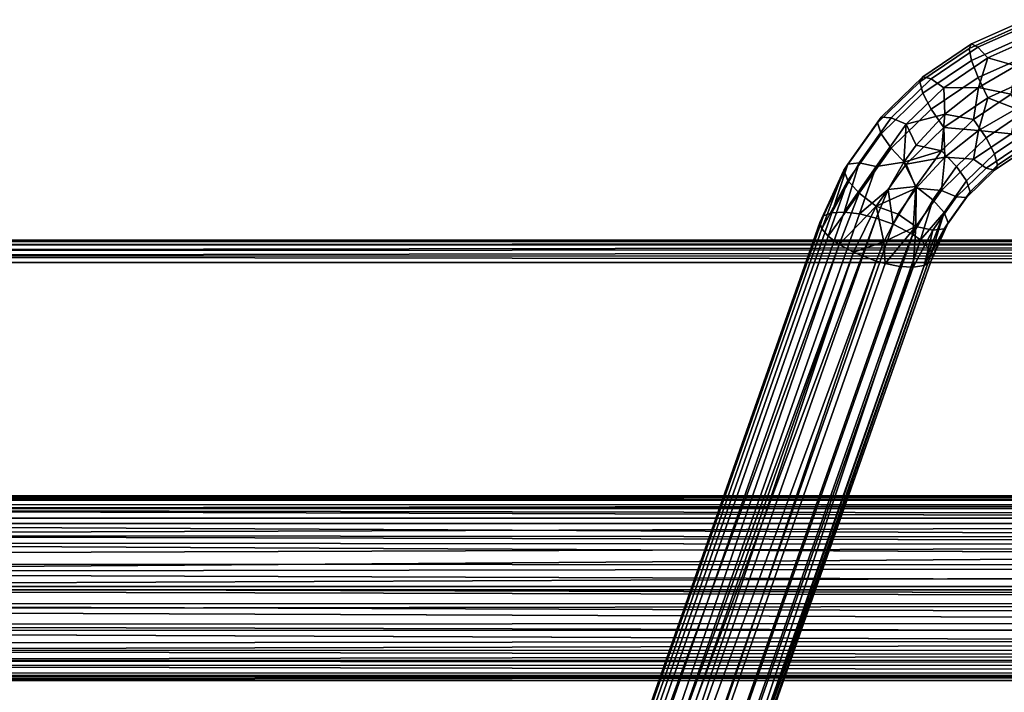
# Model space of a CAD drawing. Extents: x -0.346 to 0.346, y -0.583 to -0.002.
# Drawn here: x -0.201 to -0.068, y -0.105 to -0.014 of the extents above; entities that cross this region are included whole.
import ezdxf

# ---------------------------------------------------------------- set-up
doc = ezdxf.new("R2010")
doc.units = 0
for name, color, linetype in [('L10_FARBE', 7, 'CONTINUOUS'), ('L11_SITZFL_CHE_WEISS', 7, 'CONTINUOUS'), ('L13__7626_BUEGEL_1', 7, 'CONTINUOUS')]:
    doc.layers.add(name, color=color, linetype=linetype)

msp = doc.modelspace()

# ---------------------------------------------------------------- linework, layer by layer
at = {"layer": 'L10_FARBE', "color": 253}
for points, invisible_edges in [([(-0.319085, -0.080013, 0.2454), (0.318915, -0.079743, 0.245034), (-0.319084, -0.079003, 0.242476), (-0.319085, -0.080013, 0.2454)], 8), ([(0.318914, -0.081735, 0.248239), (0.318915, -0.079743, 0.245034), (-0.319085, -0.080585, 0.246439), (0.318914, -0.081735, 0.248239)], 8), ([(-0.319085, -0.080585, 0.246439), (0.318915, -0.079743, 0.245034), (-0.319085, -0.080013, 0.2454), (-0.319085, -0.080585, 0.246439)], 8), ([(-0.319084, -0.079003, 0.242476), (0.318917, -0.078797, 0.241382), (-0.319083, -0.078741, 0.239419), (-0.319084, -0.079003, 0.242476)], 8), ([(0.318915, -0.079743, 0.245034), (0.318917, -0.078797, 0.241382), (-0.319084, -0.079003, 0.242476), (0.318915, -0.079743, 0.245034)], 8), ([(0.318917, -0.078797, 0.241382), (0.318918, -0.07883, 0.238548), (-0.319083, -0.078741, 0.239419), (0.318917, -0.078797, 0.241382)], 8), ([(-0.319083, -0.078741, 0.239419), (0.318918, -0.07883, 0.238548), (-0.319082, -0.078988, 0.237376), (-0.319083, -0.078741, 0.239419)], 8), ([(0.318918, -0.07883, 0.238548), (0.318919, -0.079502, 0.235793), (-0.319082, -0.078988, 0.237376), (0.318918, -0.07883, 0.238548)], 8), ([(-0.319082, -0.078988, 0.237376), (0.318919, -0.079502, 0.235793), (-0.319082, -0.079282, 0.236226), (-0.319082, -0.078988, 0.237376)], 8), ([(-0.319082, -0.079282, 0.236226), (0.318919, -0.079502, 0.235793), (-0.319081, -0.080547, 0.233404), (-0.319082, -0.079282, 0.236226)], 8), ([(0.318919, -0.079502, 0.235793), (0.318919, -0.080287, 0.234073), (-0.319081, -0.080547, 0.233404), (0.318919, -0.079502, 0.235793)], 8), ([(0.318914, -0.081735, 0.248239), (-0.319085, -0.080585, 0.246439), (-0.319086, -0.081804, 0.248097), (0.318914, -0.081735, 0.248239)], 8), ([(0.318919, -0.080287, 0.234073), (0.31892, -0.082587, 0.231082), (-0.319081, -0.080547, 0.233404), (0.318919, -0.080287, 0.234073)], 8), ([(-0.319081, -0.080547, 0.233404), (0.31892, -0.082587, 0.231082), (-0.31908, -0.082449, 0.230996), (-0.319081, -0.080547, 0.233404)], 8), ([(0.318914, -0.081735, 0.248239), (-0.319086, -0.084088, 0.250147), (0.318913, -0.084594, 0.250702), (0.318914, -0.081735, 0.248239)], 8), ([(0.318914, -0.081735, 0.248239), (-0.319086, -0.081804, 0.248097), (-0.319086, -0.084088, 0.250147), (0.318914, -0.081735, 0.248239)], 8), ([(0.318921, -0.085675, 0.228913), (-0.31908, -0.082449, 0.230996), (0.31892, -0.082587, 0.231082), (0.318921, -0.085675, 0.228913)], 8), ([(0.318921, -0.085675, 0.228913), (-0.319079, -0.084027, 0.229676), (-0.31908, -0.082449, 0.230996), (0.318921, -0.085675, 0.228913)], 8), ([(0.318913, -0.084594, 0.250702), (-0.319086, -0.084088, 0.250147), (-0.319087, -0.086825, 0.251587), (0.318913, -0.084594, 0.250702)], 8), ([(0.318913, -0.084594, 0.250702), (-0.319087, -0.089095, 0.252206), (0.318913, -0.088057, 0.2522), (0.318913, -0.084594, 0.250702)], 8), ([(0.318913, -0.084594, 0.250702), (-0.319087, -0.086825, 0.251587), (-0.319087, -0.089095, 0.252206), (0.318913, -0.084594, 0.250702)], 8), ([(0.318921, -0.085675, 0.228913), (-0.319079, -0.085029, 0.229038), (-0.319079, -0.084027, 0.229676), (0.318921, -0.085675, 0.228913)], 8), ([(0.318921, -0.088277, 0.227965), (-0.319079, -0.087933, 0.227833), (-0.319079, -0.085029, 0.229038), (0.318921, -0.088277, 0.227965)], 8), ([(0.318921, -0.088277, 0.227965), (-0.319079, -0.085029, 0.229038), (0.318921, -0.085675, 0.228913), (0.318921, -0.088277, 0.227965)], 8), ([(0.318913, -0.088057, 0.2522), (-0.319087, -0.089095, 0.252206), (0.318913, -0.09144, 0.252608), (0.318913, -0.088057, 0.2522)], 8), ([(0.318913, -0.09144, 0.252608), (-0.319087, -0.089095, 0.252206), (-0.319087, -0.091441, 0.252388), (0.318913, -0.09144, 0.252608)], 8), ([(0.318921, -0.088277, 0.227965), (-0.319079, -0.091023, 0.227392), (-0.319079, -0.087933, 0.227833), (0.318921, -0.088277, 0.227965)], 8), ([(0.318921, -0.091025, 0.227612), (-0.319079, -0.091023, 0.227392), (0.318921, -0.088277, 0.227965), (0.318921, -0.091025, 0.227612)], 8), ([(0.318913, -0.093168, 0.25246), (0.318913, -0.09144, 0.252608), (-0.319087, -0.091441, 0.252388), (0.318913, -0.093168, 0.25246)], 8), ([(0.318913, -0.093168, 0.25246), (-0.319087, -0.091441, 0.252388), (-0.319087, -0.093399, 0.252201), (0.318913, -0.093168, 0.25246)], 8), ([(0.318921, -0.091025, 0.227612), (0.318921, -0.093042, 0.227742), (-0.319079, -0.091023, 0.227392), (0.318921, -0.091025, 0.227612)], 8), ([(0.318921, -0.093042, 0.227742), (-0.319079, -0.094139, 0.227733), (-0.319079, -0.091023, 0.227392), (0.318921, -0.093042, 0.227742)], 8), ([(0.318921, -0.093042, 0.227742), (0.318921, -0.09665, 0.228845), (-0.319079, -0.094139, 0.227733), (0.318921, -0.093042, 0.227742)], 8), ([(0.318913, -0.09568, 0.251792), (0.318913, -0.093168, 0.25246), (-0.319087, -0.093399, 0.252201), (0.318913, -0.09568, 0.251792)], 8), ([(0.318913, -0.09568, 0.251792), (-0.319087, -0.093399, 0.252201), (-0.319087, -0.096204, 0.251359), (0.318913, -0.09568, 0.251792)], 8), ([(0.318921, -0.09665, 0.228845), (-0.319079, -0.097035, 0.228819), (-0.319079, -0.094139, 0.227733), (0.318921, -0.09665, 0.228845)], 8), ([(0.318913, -0.098, 0.250619), (0.318913, -0.09568, 0.251792), (-0.319087, -0.096204, 0.251359), (0.318913, -0.098, 0.250619)], 8), ([(0.318913, -0.098, 0.250619), (-0.319087, -0.096204, 0.251359), (-0.319086, -0.098747, 0.249879), (0.318913, -0.098, 0.250619)], 8), ([(0.31892, -0.099765, 0.230976), (-0.31908, -0.099557, 0.230566), (-0.319079, -0.097035, 0.228819), (0.31892, -0.099765, 0.230976)], 8), ([(0.318921, -0.09665, 0.228845), (0.31892, -0.099765, 0.230976), (-0.319079, -0.097035, 0.228819), (0.318921, -0.09665, 0.228845)], 8), ([(0.318914, -0.100828, 0.24812), (0.318913, -0.098, 0.250619), (-0.319086, -0.09966, 0.249121), (0.318914, -0.100828, 0.24812)], 8), ([(0.318913, -0.098, 0.250619), (-0.319086, -0.098747, 0.249879), (-0.319086, -0.09966, 0.249121), (0.318913, -0.098, 0.250619)], 8), ([(-0.319086, -0.09966, 0.249121), (-0.319086, -0.101061, 0.247613), (0.318914, -0.100828, 0.24812), (-0.319086, -0.09966, 0.249121)], 8), ([(-0.31908, -0.100974, 0.232058), (-0.31908, -0.099557, 0.230566), (0.31892, -0.099765, 0.230976), (-0.31908, -0.100974, 0.232058)], 8), ([(-0.319085, -0.102647, 0.244985), (0.318914, -0.100828, 0.24812), (-0.319086, -0.101061, 0.247613), (-0.319085, -0.102647, 0.244985)], 9), ([(0.318914, -0.100828, 0.24812), (-0.319085, -0.102647, 0.244985), (0.318915, -0.102781, 0.244892), (0.318914, -0.100828, 0.24812)], 9), ([(0.31892, -0.101603, 0.233133), (-0.31908, -0.100974, 0.232058), (0.31892, -0.099765, 0.230976), (0.31892, -0.101603, 0.233133)], 8), ([(0.31892, -0.101603, 0.233133), (-0.31908, -0.101673, 0.233017), (-0.31908, -0.100974, 0.232058), (0.31892, -0.101603, 0.233133)], 8), ([(-0.319081, -0.103042, 0.235791), (-0.31908, -0.101673, 0.233017), (0.318919, -0.102909, 0.235649), (-0.319081, -0.103042, 0.235791)], 8), ([(0.318919, -0.102909, 0.235649), (-0.31908, -0.101673, 0.233017), (0.31892, -0.101603, 0.233133), (0.318919, -0.102909, 0.235649)], 8), ([(-0.319085, -0.102647, 0.244985), (-0.319084, -0.103549, 0.242027), (0.318915, -0.102781, 0.244892), (-0.319085, -0.102647, 0.244985)], 8), ([(0.318915, -0.102781, 0.244892), (-0.319084, -0.103549, 0.242027), (-0.319083, -0.103695, 0.240849), (0.318915, -0.102781, 0.244892)], 8), ([(0.318915, -0.102781, 0.244892), (-0.319083, -0.103695, 0.240849), (0.318917, -0.103682, 0.241229), (0.318915, -0.102781, 0.244892)], 8), ([(0.318917, -0.103682, 0.241229), (-0.319083, -0.103695, 0.240849), (-0.319082, -0.103684, 0.238792), (0.318917, -0.103682, 0.241229)], 8), ([(0.318917, -0.103682, 0.241229), (-0.319082, -0.103684, 0.238792), (-0.319081, -0.103042, 0.235791), (0.318917, -0.103682, 0.241229)], 8), ([(0.318918, -0.103449, 0.237462), (-0.319081, -0.103042, 0.235791), (0.318919, -0.102909, 0.235649), (0.318918, -0.103449, 0.237462)], 8), ([(0.318917, -0.103682, 0.241229), (-0.319081, -0.103042, 0.235791), (0.318918, -0.103449, 0.237462), (0.318917, -0.103682, 0.241229)], 8)]:
    msp.add_3dface(points, dxfattribs=dict(at, invisible_edges=invisible_edges))
at = {"layer": 'L11_SITZFL_CHE_WEISS', "color": 8}
for points, invisible_edges in [([(-0.327091, -0.045659, 0.261942), (0.326909, -0.045315, 0.261921), (0.32691, -0.044677, 0.261186), (-0.327091, -0.045659, 0.261942)], 8), ([(0.32691, -0.044677, 0.261186), (-0.32709, -0.044924, 0.261304), (-0.327091, -0.045659, 0.261942), (0.32691, -0.044677, 0.261186)], 8), ([(-0.32709, -0.044232, 0.259387), (0.326913, -0.044232, 0.252613), (-0.327087, -0.044232, 0.252387), (-0.32709, -0.044232, 0.259387)], 9), ([(0.326913, -0.044232, 0.252613), (-0.32709, -0.044232, 0.259387), (0.32691, -0.044232, 0.259613), (0.326913, -0.044232, 0.252613)], 9), ([(-0.32709, -0.044432, 0.260465), (0.32691, -0.044345, 0.26043), (-0.32709, -0.044232, 0.259387), (-0.32709, -0.044432, 0.260465)], 8), ([(0.32691, -0.044345, 0.26043), (0.32691, -0.044232, 0.259613), (-0.32709, -0.044232, 0.259387), (0.32691, -0.044345, 0.26043)], 8), ([(-0.32709, -0.044924, 0.261304), (0.32691, -0.044677, 0.261186), (0.32691, -0.044345, 0.26043), (-0.32709, -0.044924, 0.261304)], 8), ([(-0.32709, -0.044924, 0.261304), (0.32691, -0.044345, 0.26043), (-0.32709, -0.044432, 0.260465), (-0.32709, -0.044924, 0.261304)], 8), ([(0.326913, -0.044232, 0.252613), (-0.327087, -0.561732, 0.252387), (-0.327087, -0.044232, 0.252387), (0.326913, -0.044232, 0.252613)], 9), ([(-0.327087, -0.561732, 0.252387), (0.326913, -0.044232, 0.252613), (-0.326993, -0.563569, 0.252387), (-0.327087, -0.561732, 0.252387)], 11), ([(-0.326993, -0.563569, 0.252387), (0.326913, -0.044232, 0.252613), (-0.32676, -0.565149, 0.252387), (-0.326993, -0.563569, 0.252387)], 11), ([(-0.32676, -0.565149, 0.252387), (0.326913, -0.044232, 0.252613), (-0.326443, -0.566504, 0.252387), (-0.32676, -0.565149, 0.252387)], 11), ([(-0.326443, -0.566504, 0.252387), (0.326913, -0.044232, 0.252613), (-0.325643, -0.568796, 0.252388), (-0.326443, -0.566504, 0.252387)], 11), ([(-0.325643, -0.568796, 0.252388), (0.326913, -0.044232, 0.252613), (-0.323883, -0.571983, 0.252388), (-0.325643, -0.568796, 0.252388)], 11), ([(-0.323883, -0.571983, 0.252388), (0.326913, -0.044232, 0.252613), (-0.321491, -0.574775, 0.252389), (-0.323883, -0.571983, 0.252388)], 11), ([(-0.321491, -0.574775, 0.252389), (0.326913, -0.044232, 0.252613), (-0.320415, -0.575721, 0.252389), (-0.321491, -0.574775, 0.252389)], 11), ([(-0.320415, -0.575721, 0.252389), (0.326913, -0.044232, 0.252613), (-0.318374, -0.577151, 0.25239), (-0.320415, -0.575721, 0.252389)], 11), ([(-0.318374, -0.577151, 0.25239), (0.326913, -0.044232, 0.252613), (-0.315005, -0.578731, 0.252391), (-0.318374, -0.577151, 0.25239)], 11), ([(-0.315005, -0.578731, 0.252391), (0.326913, -0.044232, 0.252613), (-0.311362, -0.579588, 0.252393), (-0.315005, -0.578731, 0.252391)], 11), ([(-0.311362, -0.579588, 0.252393), (0.326913, -0.044232, 0.252613), (-0.309087, -0.579732, 0.252393), (-0.311362, -0.579588, 0.252393)], 11), ([(-0.309087, -0.579732, 0.252393), (0.326913, -0.044232, 0.252613), (0.003942, -0.406761, 0.252501), (-0.309087, -0.579732, 0.252393)], 15), ([(0.326909, -0.045315, 0.261921), (-0.327091, -0.045659, 0.261942), (-0.327091, -0.046415, 0.262273), (0.326909, -0.045315, 0.261921)], 8), ([(0.326909, -0.045315, 0.261921), (-0.327091, -0.046415, 0.262273), (0.326909, -0.046154, 0.262413), (0.326909, -0.045315, 0.261921)], 8), ([(0.326909, -0.046154, 0.262413), (-0.327091, -0.046415, 0.262273), (0.326909, -0.047232, 0.262613), (0.326909, -0.046154, 0.262413)], 8), ([(0.326909, -0.047232, 0.262613), (-0.327091, -0.046415, 0.262273), (-0.327091, -0.047232, 0.262387), (0.326909, -0.047232, 0.262613)], 8), ([(-0.327091, -0.047232, 0.262387), (0.016643, -0.400114, 0.262506), (0.020909, -0.399732, 0.262507), (-0.327091, -0.047232, 0.262387)], 9), ([(0.016643, -0.400114, 0.262506), (-0.327091, -0.047232, 0.262387), (0.013241, -0.40099, 0.262505), (0.016643, -0.400114, 0.262506)], 11), ([(0.013241, -0.40099, 0.262505), (-0.327091, -0.047232, 0.262387), (0.008571, -0.403147, 0.262503), (0.013241, -0.40099, 0.262505)], 11), ([(0.008571, -0.403147, 0.262503), (-0.327091, -0.047232, 0.262387), (0.003938, -0.406761, 0.262501), (0.008571, -0.403147, 0.262503)], 11), ([(0.003938, -0.406761, 0.262501), (-0.327091, -0.047232, 0.262387), (0.000324, -0.411394, 0.2625), (0.003938, -0.406761, 0.262501)], 11), ([(0.000324, -0.411394, 0.2625), (-0.327091, -0.047232, 0.262387), (-0.001833, -0.416064, 0.262499), (0.000324, -0.411394, 0.2625)], 9), ([(0.020909, -0.399732, 0.262507), (0.326909, -0.047232, 0.262613), (-0.327091, -0.047232, 0.262387), (0.020909, -0.399732, 0.262507)], 9), ([(-0.001833, -0.416064, 0.262499), (-0.327091, -0.047232, 0.262387), (-0.327091, -0.561732, 0.262387), (-0.001833, -0.416064, 0.262499)], 8)]:
    msp.add_3dface(points, dxfattribs=dict(at, invisible_edges=invisible_edges))
at = {"layer": 'L13__7626_BUEGEL_1', "color": 253}
for points, invisible_edges in [([(-0.072279, -0.018328, 0.012924), (-0.064644, -0.014424, 0.014691), (-0.064857, -0.015003, 0.011631), (-0.072279, -0.018328, 0.012924)], 9), ([(-0.064644, -0.014424, 0.014691), (-0.072279, -0.018328, 0.012924), (-0.071968, -0.017703, 0.015966), (-0.064644, -0.014424, 0.014691)], 9), ([(-0.071968, -0.017703, 0.015966), (-0.064037, -0.014994, 0.0177), (-0.064644, -0.014424, 0.014691), (-0.071968, -0.017703, 0.015966)], 9), ([(-0.064857, -0.015003, 0.011631), (-0.071966, -0.019926, 0.010262), (-0.072279, -0.018328, 0.012924), (-0.064857, -0.015003, 0.011631)], 9), ([(-0.064037, -0.014994, 0.0177), (-0.071968, -0.017703, 0.015966), (-0.071081, -0.018149, 0.018927), (-0.064037, -0.014994, 0.0177)], 9), ([(-0.071966, -0.019926, 0.010262), (-0.064857, -0.015003, 0.011631), (-0.064642, -0.016647, 0.008987), (-0.071966, -0.019926, 0.010262)], 9), ([(-0.071081, -0.018149, 0.018927), (-0.063127, -0.016629, 0.020198), (-0.064037, -0.014994, 0.0177), (-0.071081, -0.018149, 0.018927)], 9), ([(-0.064642, -0.016647, 0.008987), (-0.071077, -0.022257, 0.008385), (-0.071966, -0.019926, 0.010262), (-0.064642, -0.016647, 0.008987)], 9), ([(-0.063127, -0.016629, 0.020198), (-0.071081, -0.018149, 0.018927), (-0.069753, -0.019596, 0.021352), (-0.063127, -0.016629, 0.020198)], 9), ([(-0.071077, -0.022257, 0.008385), (-0.064642, -0.016647, 0.008987), (-0.064034, -0.019102, 0.007158), (-0.071077, -0.022257, 0.008385)], 9), ([(-0.063127, -0.016629, 0.020198), (-0.069753, -0.019596, 0.021352), (-0.065948, -0.020676, 0.022428), (-0.063127, -0.016629, 0.020198)], 8), ([(-0.078946, -0.022832, 0.014677), (-0.071968, -0.017703, 0.015966), (-0.072279, -0.018328, 0.012924), (-0.078946, -0.022832, 0.014677)], 9), ([(-0.071968, -0.017703, 0.015966), (-0.078946, -0.022832, 0.014677), (-0.078546, -0.022148, 0.017696), (-0.071968, -0.017703, 0.015966)], 9), ([(-0.072279, -0.018328, 0.012924), (-0.078544, -0.024371, 0.011992), (-0.078946, -0.022832, 0.014677), (-0.072279, -0.018328, 0.012924)], 9), ([(-0.078546, -0.022148, 0.017696), (-0.071081, -0.018149, 0.018927), (-0.071968, -0.017703, 0.015966), (-0.078546, -0.022148, 0.017696)], 9), ([(-0.071081, -0.018149, 0.018927), (-0.078546, -0.022148, 0.017696), (-0.077408, -0.022423, 0.02059), (-0.071081, -0.018149, 0.018927)], 9), ([(-0.078544, -0.024371, 0.011992), (-0.072279, -0.018328, 0.012924), (-0.071966, -0.019926, 0.010262), (-0.078544, -0.024371, 0.011992)], 9), ([(-0.077408, -0.022423, 0.02059), (-0.069753, -0.019596, 0.021352), (-0.071081, -0.018149, 0.018927), (-0.077408, -0.022423, 0.02059)], 9), ([(-0.071966, -0.019926, 0.010262), (-0.077405, -0.026531, 0.010048), (-0.078544, -0.024371, 0.011992), (-0.071966, -0.019926, 0.010262)], 9), ([(-0.069753, -0.019596, 0.021352), (-0.077408, -0.022423, 0.02059), (-0.075703, -0.023617, 0.022917), (-0.069753, -0.019596, 0.021352)], 9), ([(-0.077405, -0.026531, 0.010048), (-0.071966, -0.019926, 0.010262), (-0.071077, -0.022257, 0.008385), (-0.077405, -0.026531, 0.010048)], 9), ([(-0.069753, -0.019596, 0.021352), (-0.075703, -0.023617, 0.022917), (-0.071028, -0.02357, 0.023554), (-0.069753, -0.019596, 0.021352)], 8), ([(-0.064034, -0.019102, 0.007158), (-0.069748, -0.024964, 0.007579), (-0.071077, -0.022257, 0.008385), (-0.064034, -0.019102, 0.007158)], 9), ([(-0.065948, -0.020676, 0.022428), (-0.069753, -0.019596, 0.021352), (-0.071028, -0.02357, 0.023554), (-0.065948, -0.020676, 0.022428)], 8), ([(-0.069748, -0.024964, 0.007579), (-0.064034, -0.019102, 0.007158), (-0.063122, -0.021996, 0.006425), (-0.069748, -0.024964, 0.007579)], 9), ([(-0.065948, -0.020676, 0.022428), (-0.071028, -0.02357, 0.023554), (-0.066616, -0.024496, 0.023263), (-0.065948, -0.020676, 0.022428)], 8), ([(-0.078946, -0.022832, 0.014677), (-0.08417, -0.027614, 0.019824), (-0.078546, -0.022148, 0.017696), (-0.078946, -0.022832, 0.014677)], 9), ([(-0.08417, -0.027614, 0.019824), (-0.077408, -0.022423, 0.02059), (-0.078546, -0.022148, 0.017696), (-0.08417, -0.027614, 0.019824)], 9), ([(-0.077408, -0.022423, 0.02059), (-0.08417, -0.027614, 0.019824), (-0.082816, -0.02768, 0.022637), (-0.077408, -0.022423, 0.02059)], 9), ([(-0.082816, -0.02768, 0.022637), (-0.075703, -0.023617, 0.022917), (-0.077408, -0.022423, 0.02059), (-0.082816, -0.02768, 0.022637)], 9), ([(-0.071077, -0.022257, 0.008385), (-0.075698, -0.028984, 0.009144), (-0.077405, -0.026531, 0.010048), (-0.071077, -0.022257, 0.008385)], 9), ([(-0.075698, -0.028984, 0.009144), (-0.071077, -0.022257, 0.008385), (-0.069748, -0.024964, 0.007579), (-0.075698, -0.028984, 0.009144)], 9), ([(-0.063122, -0.021996, 0.006425), (-0.065943, -0.026486, 0.00752), (-0.069748, -0.024964, 0.007579), (-0.063122, -0.021996, 0.006425)], 8), ([(-0.078544, -0.024371, 0.011992), (-0.084644, -0.028371, 0.016834), (-0.078946, -0.022832, 0.014677), (-0.078544, -0.024371, 0.011992)], 9), ([(-0.08417, -0.027614, 0.019824), (-0.078946, -0.022832, 0.014677), (-0.084644, -0.028371, 0.016834), (-0.08417, -0.027614, 0.019824)], 9), ([(-0.075703, -0.023617, 0.022917), (-0.082816, -0.02768, 0.022637), (-0.08079, -0.028561, 0.024842), (-0.075703, -0.023617, 0.022917)], 9), ([(-0.07556, -0.027168, 0.024954), (-0.075703, -0.023617, 0.022917), (-0.08079, -0.028561, 0.024842), (-0.07556, -0.027168, 0.024954)], 8), ([(-0.071028, -0.02357, 0.023554), (-0.075703, -0.023617, 0.022917), (-0.07556, -0.027168, 0.024954), (-0.071028, -0.02357, 0.023554)], 8), ([(-0.071028, -0.02357, 0.023554), (-0.07556, -0.027168, 0.024954), (-0.071681, -0.027917, 0.024594), (-0.071028, -0.02357, 0.023554)], 8), ([(-0.066616, -0.024496, 0.023263), (-0.071028, -0.02357, 0.023554), (-0.071681, -0.027917, 0.024594), (-0.066616, -0.024496, 0.023263)], 8), ([(-0.084644, -0.028371, 0.016834), (-0.078544, -0.024371, 0.011992), (-0.084168, -0.029836, 0.01412), (-0.084644, -0.028371, 0.016834)], 9), ([(-0.078544, -0.024371, 0.011992), (-0.082812, -0.031788, 0.012095), (-0.084168, -0.029836, 0.01412), (-0.078544, -0.024371, 0.011992)], 9), ([(-0.082812, -0.031788, 0.012095), (-0.078544, -0.024371, 0.011992), (-0.077405, -0.026531, 0.010048), (-0.082812, -0.031788, 0.012095)], 9), ([(-0.069748, -0.024964, 0.007579), (-0.071023, -0.02938, 0.008646), (-0.075698, -0.028984, 0.009144), (-0.069748, -0.024964, 0.007579)], 8), ([(-0.069974, -0.030369, 0.023689), (-0.066616, -0.024496, 0.023263), (-0.071681, -0.027917, 0.024594), (-0.069974, -0.030369, 0.023689)], 9), ([(-0.065943, -0.026486, 0.00752), (-0.071023, -0.02938, 0.008646), (-0.069748, -0.024964, 0.007579), (-0.065943, -0.026486, 0.00752)], 8), ([(-0.066616, -0.024496, 0.023263), (-0.069974, -0.030369, 0.023689), (-0.065287, -0.027203, 0.022457), (-0.066616, -0.024496, 0.023263)], 9), ([(-0.077405, -0.026531, 0.010048), (-0.080785, -0.033928, 0.011068), (-0.082812, -0.031788, 0.012095), (-0.077405, -0.026531, 0.010048)], 9), ([(-0.080785, -0.033928, 0.011068), (-0.077405, -0.026531, 0.010048), (-0.075698, -0.028984, 0.009144), (-0.080785, -0.033928, 0.011068)], 9), ([(-0.065943, -0.026486, 0.00752), (-0.066611, -0.029864, 0.009489), (-0.071023, -0.02938, 0.008646), (-0.065943, -0.026486, 0.00752)], 8), ([(-0.084644, -0.028371, 0.016834), (-0.088657, -0.033926, 0.022283), (-0.08417, -0.027614, 0.019824), (-0.084644, -0.028371, 0.016834)], 9), ([(-0.087132, -0.033751, 0.025001), (-0.08417, -0.027614, 0.019824), (-0.088657, -0.033926, 0.022283), (-0.087132, -0.033751, 0.025001)], 9), ([(-0.08417, -0.027614, 0.019824), (-0.087132, -0.033751, 0.025001), (-0.082816, -0.02768, 0.022637), (-0.08417, -0.027614, 0.019824)], 9), ([(-0.08485, -0.034271, 0.027066), (-0.082816, -0.02768, 0.022637), (-0.087132, -0.033751, 0.025001), (-0.08485, -0.034271, 0.027066)], 9), ([(-0.082816, -0.02768, 0.022637), (-0.08485, -0.034271, 0.027066), (-0.08079, -0.028561, 0.024842), (-0.082816, -0.02768, 0.022637)], 9), ([(-0.07556, -0.027168, 0.024954), (-0.08079, -0.028561, 0.024842), (-0.079433, -0.031383, 0.026595), (-0.07556, -0.027168, 0.024954)], 8), ([(-0.07556, -0.027168, 0.024954), (-0.079433, -0.031383, 0.026595), (-0.076008, -0.032124, 0.026232), (-0.07556, -0.027168, 0.024954)], 8), ([(-0.071681, -0.027917, 0.024594), (-0.07556, -0.027168, 0.024954), (-0.076008, -0.032124, 0.026232), (-0.071681, -0.027917, 0.024594)], 8), ([(-0.073981, -0.034264, 0.025205), (-0.071681, -0.027917, 0.024594), (-0.076008, -0.032124, 0.026232), (-0.073981, -0.034264, 0.025205)], 9), ([(-0.071681, -0.027917, 0.024594), (-0.073981, -0.034264, 0.025205), (-0.069974, -0.030369, 0.023689), (-0.071681, -0.027917, 0.024594)], 9), ([(-0.068835, -0.03253, 0.021745), (-0.065287, -0.027203, 0.022457), (-0.069974, -0.030369, 0.023689), (-0.068835, -0.03253, 0.021745)], 9), ([(-0.065287, -0.027203, 0.022457), (-0.068835, -0.03253, 0.021745), (-0.064398, -0.029533, 0.020579), (-0.065287, -0.027203, 0.022457)], 9), ([(-0.084168, -0.029836, 0.01412), (-0.089192, -0.034768, 0.019325), (-0.084644, -0.028371, 0.016834), (-0.084168, -0.029836, 0.01412)], 9), ([(-0.088657, -0.033926, 0.022283), (-0.084644, -0.028371, 0.016834), (-0.089192, -0.034768, 0.019325), (-0.088657, -0.033926, 0.022283)], 9), ([(-0.08079, -0.028561, 0.024842), (-0.08485, -0.034271, 0.027066), (-0.081093, -0.033688, 0.027493), (-0.08079, -0.028561, 0.024842)], 8), ([(-0.079433, -0.031383, 0.026595), (-0.08079, -0.028561, 0.024842), (-0.081093, -0.033688, 0.027493), (-0.079433, -0.031383, 0.026595)], 8), ([(-0.075555, -0.032978, 0.010046), (-0.080785, -0.033928, 0.011068), (-0.075698, -0.028984, 0.009144), (-0.075555, -0.032978, 0.010046)], 8), ([(-0.071023, -0.02938, 0.008646), (-0.075555, -0.032978, 0.010046), (-0.075698, -0.028984, 0.009144), (-0.071023, -0.02938, 0.008646)], 8), ([(-0.089192, -0.034768, 0.019325), (-0.084168, -0.029836, 0.01412), (-0.088655, -0.036149, 0.016578), (-0.089192, -0.034768, 0.019325)], 9), ([(-0.082812, -0.031788, 0.012095), (-0.088655, -0.036149, 0.016578), (-0.084168, -0.029836, 0.01412), (-0.082812, -0.031788, 0.012095)], 9), ([(-0.071023, -0.02938, 0.008646), (-0.071676, -0.033284, 0.010821), (-0.075555, -0.032978, 0.010046), (-0.071023, -0.02938, 0.008646)], 8), ([(-0.072626, -0.036215, 0.02318), (-0.069974, -0.030369, 0.023689), (-0.073981, -0.034264, 0.025205), (-0.072626, -0.036215, 0.02318)], 9), ([(-0.069974, -0.030369, 0.023689), (-0.072626, -0.036215, 0.02318), (-0.068835, -0.03253, 0.021745), (-0.069974, -0.030369, 0.023689)], 9), ([(-0.066611, -0.029864, 0.009489), (-0.071676, -0.033284, 0.010821), (-0.071023, -0.02938, 0.008646), (-0.066611, -0.029864, 0.009489)], 8), ([(-0.065283, -0.031311, 0.011915), (-0.071676, -0.033284, 0.010821), (-0.066611, -0.029864, 0.009489), (-0.065283, -0.031311, 0.011915)], 9), ([(-0.068434, -0.03407, 0.01906), (-0.064398, -0.029533, 0.020579), (-0.068835, -0.03253, 0.021745), (-0.068434, -0.03407, 0.01906)], 9), ([(-0.064398, -0.029533, 0.020579), (-0.068434, -0.03407, 0.01906), (-0.064085, -0.031132, 0.017917), (-0.064398, -0.029533, 0.020579)], 9), ([(-0.088655, -0.036149, 0.016578), (-0.082812, -0.031788, 0.012095), (-0.087128, -0.037859, 0.014459), (-0.088655, -0.036149, 0.016578)], 9), ([(-0.082812, -0.031788, 0.012095), (-0.084845, -0.039639, 0.013292), (-0.087128, -0.037859, 0.014459), (-0.082812, -0.031788, 0.012095)], 9), ([(-0.084845, -0.039639, 0.013292), (-0.082812, -0.031788, 0.012095), (-0.080785, -0.033928, 0.011068), (-0.084845, -0.039639, 0.013292)], 9), ([(-0.076008, -0.032124, 0.026232), (-0.079433, -0.031383, 0.026595), (-0.081093, -0.033688, 0.027493), (-0.076008, -0.032124, 0.026232)], 8), ([(-0.071676, -0.033284, 0.010821), (-0.065283, -0.031311, 0.011915), (-0.069971, -0.034477, 0.013147), (-0.071676, -0.033284, 0.010821)], 9), ([(-0.064396, -0.031756, 0.014875), (-0.069971, -0.034477, 0.013147), (-0.065283, -0.031311, 0.011915), (-0.064396, -0.031756, 0.014875)], 9), ([(-0.069971, -0.034477, 0.013147), (-0.064396, -0.031756, 0.014875), (-0.068833, -0.034753, 0.016041), (-0.069971, -0.034477, 0.013147)], 9), ([(-0.064085, -0.031132, 0.017917), (-0.068833, -0.034753, 0.016041), (-0.064396, -0.031756, 0.014875), (-0.064085, -0.031132, 0.017917)], 9), ([(-0.068833, -0.034753, 0.016041), (-0.064085, -0.031132, 0.017917), (-0.068434, -0.03407, 0.01906), (-0.068833, -0.034753, 0.016041)], 9), ([(-0.076008, -0.032124, 0.026232), (-0.081093, -0.033688, 0.027493), (-0.079463, -0.036983, 0.028124), (-0.076008, -0.032124, 0.026232)], 8), ([(-0.075555, -0.032978, 0.010046), (-0.079428, -0.037192, 0.011687), (-0.080785, -0.033928, 0.011068), (-0.075555, -0.032978, 0.010046)], 8), ([(-0.077178, -0.038762, 0.026957), (-0.076008, -0.032124, 0.026232), (-0.079463, -0.036983, 0.028124), (-0.077178, -0.038762, 0.026957)], 9), ([(-0.075555, -0.032978, 0.010046), (-0.076003, -0.037491, 0.012459), (-0.079428, -0.037192, 0.011687), (-0.075555, -0.032978, 0.010046)], 8), ([(-0.076008, -0.032124, 0.026232), (-0.077178, -0.038762, 0.026957), (-0.073981, -0.034264, 0.025205), (-0.076008, -0.032124, 0.026232)], 9), ([(-0.071676, -0.033284, 0.010821), (-0.076003, -0.037491, 0.012459), (-0.075555, -0.032978, 0.010046), (-0.071676, -0.033284, 0.010821)], 8), ([(-0.072626, -0.036215, 0.02318), (-0.068434, -0.03407, 0.01906), (-0.068835, -0.03253, 0.021745), (-0.072626, -0.036215, 0.02318)], 9), ([(-0.088657, -0.033926, 0.022283), (-0.089192, -0.034768, 0.019325), (-0.091952, -0.04094, 0.024765), (-0.088657, -0.033926, 0.022283)], 8), ([(-0.088657, -0.033926, 0.022283), (-0.091952, -0.04094, 0.024765), (-0.090826, -0.04052, 0.026859), (-0.088657, -0.033926, 0.022283)], 8), ([(-0.087132, -0.033751, 0.025001), (-0.088657, -0.033926, 0.022283), (-0.090826, -0.04052, 0.026859), (-0.087132, -0.033751, 0.025001)], 8), ([(-0.087132, -0.033751, 0.025001), (-0.090826, -0.04052, 0.026859), (-0.089156, -0.040428, 0.0286), (-0.087132, -0.033751, 0.025001)], 8), ([(-0.08485, -0.034271, 0.027066), (-0.087132, -0.033751, 0.025001), (-0.089156, -0.040428, 0.0286), (-0.08485, -0.034271, 0.027066)], 8), ([(-0.08485, -0.034271, 0.027066), (-0.089156, -0.040428, 0.0286), (-0.0871, -0.040672, 0.029825), (-0.08485, -0.034271, 0.027066)], 8), ([(-0.083205, -0.037356, 0.028922), (-0.08485, -0.034271, 0.027066), (-0.0871, -0.040672, 0.029825), (-0.083205, -0.037356, 0.028922)], 9), ([(-0.08485, -0.034271, 0.027066), (-0.083205, -0.037356, 0.028922), (-0.081093, -0.033688, 0.027493), (-0.08485, -0.034271, 0.027066)], 9), ([(-0.079428, -0.037192, 0.011687), (-0.084845, -0.039639, 0.013292), (-0.080785, -0.033928, 0.011068), (-0.079428, -0.037192, 0.011687)], 8), ([(-0.079463, -0.036983, 0.028124), (-0.081093, -0.033688, 0.027493), (-0.083205, -0.037356, 0.028922), (-0.079463, -0.036983, 0.028124)], 8), ([(-0.077178, -0.038762, 0.026957), (-0.072626, -0.036215, 0.02318), (-0.073981, -0.034264, 0.025205), (-0.077178, -0.038762, 0.026957)], 9), ([(-0.069971, -0.034477, 0.013147), (-0.076003, -0.037491, 0.012459), (-0.071676, -0.033284, 0.010821), (-0.069971, -0.034477, 0.013147)], 9), ([(-0.076003, -0.037491, 0.012459), (-0.069971, -0.034477, 0.013147), (-0.073977, -0.038372, 0.014664), (-0.076003, -0.037491, 0.012459)], 9), ([(-0.068833, -0.034753, 0.016041), (-0.073977, -0.038372, 0.014664), (-0.069971, -0.034477, 0.013147), (-0.068833, -0.034753, 0.016041)], 9), ([(-0.068434, -0.03407, 0.01906), (-0.072626, -0.036215, 0.02318), (-0.072149, -0.037682, 0.020467), (-0.068434, -0.03407, 0.01906)], 9), ([(-0.072149, -0.037682, 0.020467), (-0.068833, -0.034753, 0.016041), (-0.068434, -0.03407, 0.01906), (-0.072149, -0.037682, 0.020467)], 9), ([(-0.089192, -0.034768, 0.019325), (-0.092158, -0.042689, 0.02009), (-0.092442, -0.041818, 0.022071), (-0.089192, -0.034768, 0.019325)], 8), ([(-0.089192, -0.034768, 0.019325), (-0.092442, -0.041818, 0.022071), (-0.091952, -0.04094, 0.024765), (-0.089192, -0.034768, 0.019325)], 8), ([(-0.089192, -0.034768, 0.019325), (-0.088655, -0.036149, 0.016578), (-0.092158, -0.042689, 0.02009), (-0.089192, -0.034768, 0.019325)], 8), ([(-0.073977, -0.038372, 0.014664), (-0.068833, -0.034753, 0.016041), (-0.072624, -0.038438, 0.017476), (-0.073977, -0.038372, 0.014664)], 9), ([(-0.068833, -0.034753, 0.016041), (-0.072149, -0.037682, 0.020467), (-0.072624, -0.038438, 0.017476), (-0.068833, -0.034753, 0.016041)], 9), ([(-0.088655, -0.036149, 0.016578), (-0.091328, -0.043669, 0.018322), (-0.092158, -0.042689, 0.02009), (-0.088655, -0.036149, 0.016578)], 8), ([(-0.088655, -0.036149, 0.016578), (-0.087128, -0.037859, 0.014459), (-0.091328, -0.043669, 0.018322), (-0.088655, -0.036149, 0.016578)], 8), ([(-0.079428, -0.037192, 0.011687), (-0.081843, -0.040695, 0.013051), (-0.084845, -0.039639, 0.013292), (-0.079428, -0.037192, 0.011687)], 8), ([(-0.079463, -0.036983, 0.028124), (-0.083205, -0.037356, 0.028922), (-0.082554, -0.042061, 0.030357), (-0.079463, -0.036983, 0.028124)], 8), ([(-0.079463, -0.036983, 0.028124), (-0.082554, -0.042061, 0.030357), (-0.079868, -0.043452, 0.029208), (-0.079463, -0.036983, 0.028124)], 8), ([(-0.079428, -0.037192, 0.011687), (-0.079458, -0.04235, 0.014351), (-0.081843, -0.040695, 0.013051), (-0.079428, -0.037192, 0.011687)], 8), ([(-0.077178, -0.038762, 0.026957), (-0.079463, -0.036983, 0.028124), (-0.079868, -0.043452, 0.029208), (-0.077178, -0.038762, 0.026957)], 8), ([(-0.076003, -0.037491, 0.012459), (-0.079458, -0.04235, 0.014351), (-0.079428, -0.037192, 0.011687), (-0.076003, -0.037491, 0.012459)], 8), ([(-0.072626, -0.036215, 0.02318), (-0.077178, -0.038762, 0.026957), (-0.075652, -0.040473, 0.024838), (-0.072626, -0.036215, 0.02318)], 9), ([(-0.075652, -0.040473, 0.024838), (-0.072149, -0.037682, 0.020467), (-0.072626, -0.036215, 0.02318), (-0.075652, -0.040473, 0.024838)], 9), ([(-0.087128, -0.037859, 0.014459), (-0.089851, -0.04479, 0.016776), (-0.091328, -0.043669, 0.018322), (-0.087128, -0.037859, 0.014459)], 8), ([(-0.084845, -0.039639, 0.013292), (-0.089851, -0.04479, 0.016776), (-0.087128, -0.037859, 0.014459), (-0.084845, -0.039639, 0.013292)], 8), ([(-0.083205, -0.037356, 0.028922), (-0.0871, -0.040672, 0.029825), (-0.084842, -0.041229, 0.030431), (-0.083205, -0.037356, 0.028922)], 8), ([(-0.082554, -0.042061, 0.030357), (-0.083205, -0.037356, 0.028922), (-0.084842, -0.041229, 0.030431), (-0.082554, -0.042061, 0.030357)], 8), ([(-0.076003, -0.037491, 0.012459), (-0.077175, -0.04287, 0.016415), (-0.079458, -0.04235, 0.014351), (-0.076003, -0.037491, 0.012459)], 9), ([(-0.077175, -0.04287, 0.016415), (-0.076003, -0.037491, 0.012459), (-0.073977, -0.038372, 0.014664), (-0.077175, -0.04287, 0.016415)], 9), ([(-0.073977, -0.038372, 0.014664), (-0.07565, -0.042696, 0.019134), (-0.077175, -0.04287, 0.016415), (-0.073977, -0.038372, 0.014664)], 9), ([(-0.072149, -0.037682, 0.020467), (-0.075652, -0.040473, 0.024838), (-0.075116, -0.041853, 0.022091), (-0.072149, -0.037682, 0.020467)], 9), ([(-0.07565, -0.042696, 0.019134), (-0.073977, -0.038372, 0.014664), (-0.072624, -0.038438, 0.017476), (-0.07565, -0.042696, 0.019134)], 9), ([(-0.072624, -0.038438, 0.017476), (-0.075116, -0.041853, 0.022091), (-0.07565, -0.042696, 0.019134), (-0.072624, -0.038438, 0.017476)], 9), ([(-0.075116, -0.041853, 0.022091), (-0.072624, -0.038438, 0.017476), (-0.072149, -0.037682, 0.020467), (-0.075116, -0.041853, 0.022091)], 9), ([(-0.084845, -0.039639, 0.013292), (-0.087917, -0.045852, 0.015795), (-0.089851, -0.04479, 0.016776), (-0.084845, -0.039639, 0.013292)], 8), ([(-0.083799, -0.044437, 0.014509), (-0.087917, -0.045852, 0.015795), (-0.084845, -0.039639, 0.013292), (-0.083799, -0.044437, 0.014509)], 8), ([(-0.081843, -0.040695, 0.013051), (-0.083799, -0.044437, 0.014509), (-0.084845, -0.039639, 0.013292), (-0.081843, -0.040695, 0.013051)], 8), ([(-0.077178, -0.038762, 0.026957), (-0.079868, -0.043452, 0.029208), (-0.07883, -0.044187, 0.028258), (-0.077178, -0.038762, 0.026957)], 8), ([(-0.077178, -0.038762, 0.026957), (-0.07883, -0.044187, 0.028258), (-0.075652, -0.040473, 0.024838), (-0.077178, -0.038762, 0.026957)], 8), ([(-0.091952, -0.04094, 0.024765), (-0.131154, -0.151948, 0.065475), (-0.130677, -0.151236, 0.067733), (-0.091952, -0.04094, 0.024765)], 8), ([(-0.091952, -0.04094, 0.024765), (-0.092442, -0.041818, 0.022071), (-0.131154, -0.151948, 0.065475), (-0.091952, -0.04094, 0.024765)], 8), ([(-0.12955, -0.150815, 0.069828), (-0.091952, -0.04094, 0.024765), (-0.130677, -0.151236, 0.067733), (-0.12955, -0.150815, 0.069828)], 9), ([(-0.091952, -0.04094, 0.024765), (-0.12955, -0.150815, 0.069828), (-0.090826, -0.04052, 0.026859), (-0.091952, -0.04094, 0.024765)], 9), ([(-0.12788, -0.150724, 0.071569), (-0.090826, -0.04052, 0.026859), (-0.12955, -0.150815, 0.069828), (-0.12788, -0.150724, 0.071569)], 9), ([(-0.090826, -0.04052, 0.026859), (-0.12788, -0.150724, 0.071569), (-0.089156, -0.040428, 0.0286), (-0.090826, -0.04052, 0.026859)], 9), ([(-0.125815, -0.15097, 0.072798), (-0.089156, -0.040428, 0.0286), (-0.12788, -0.150724, 0.071569), (-0.125815, -0.15097, 0.072798)], 9), ([(-0.089156, -0.040428, 0.0286), (-0.125815, -0.15097, 0.072798), (-0.0871, -0.040672, 0.029825), (-0.089156, -0.040428, 0.0286)], 9), ([(-0.084842, -0.041229, 0.030431), (-0.0871, -0.040672, 0.029825), (-0.125815, -0.15097, 0.072798), (-0.084842, -0.041229, 0.030431)], 8), ([(-0.079458, -0.04235, 0.014351), (-0.083799, -0.044437, 0.014509), (-0.081843, -0.040695, 0.013051), (-0.079458, -0.04235, 0.014351)], 8), ([(-0.075652, -0.040473, 0.024838), (-0.07883, -0.044187, 0.028258), (-0.077589, -0.045468, 0.026087), (-0.075652, -0.040473, 0.024838)], 8), ([(-0.075652, -0.040473, 0.024838), (-0.077589, -0.045468, 0.026087), (-0.077348, -0.045921, 0.025142), (-0.075652, -0.040473, 0.024838)], 8), ([(-0.075652, -0.040473, 0.024838), (-0.077348, -0.045921, 0.025142), (-0.075116, -0.041853, 0.022091), (-0.075652, -0.040473, 0.024838)], 8), ([(-0.131167, -0.152113, 0.06504), (-0.131154, -0.151948, 0.065475), (-0.092442, -0.041818, 0.022071), (-0.131167, -0.152113, 0.06504)], 9), ([(-0.092158, -0.042689, 0.02009), (-0.131167, -0.152113, 0.06504), (-0.092442, -0.041818, 0.022071), (-0.092158, -0.042689, 0.02009)], 9), ([(-0.084842, -0.041229, 0.030431), (-0.125815, -0.15097, 0.072798), (-0.123545, -0.151531, 0.073401), (-0.084842, -0.041229, 0.030431)], 8), ([(-0.121277, -0.152357, 0.073326), (-0.084842, -0.041229, 0.030431), (-0.123545, -0.151531, 0.073401), (-0.121277, -0.152357, 0.073326)], 9), ([(-0.084842, -0.041229, 0.030431), (-0.121277, -0.152357, 0.073326), (-0.082554, -0.042061, 0.030357), (-0.084842, -0.041229, 0.030431)], 9), ([(-0.118593, -0.153748, 0.072176), (-0.082554, -0.042061, 0.030357), (-0.121277, -0.152357, 0.073326), (-0.118593, -0.153748, 0.072176)], 9), ([(-0.082554, -0.042061, 0.030357), (-0.118593, -0.153748, 0.072176), (-0.079868, -0.043452, 0.029208), (-0.082554, -0.042061, 0.030357)], 9), ([(-0.079458, -0.04235, 0.014351), (-0.08363, -0.04737, 0.015761), (-0.083799, -0.044437, 0.014509), (-0.079458, -0.04235, 0.014351)], 8), ([(-0.079458, -0.04235, 0.014351), (-0.081617, -0.047747, 0.016607), (-0.08363, -0.04737, 0.015761), (-0.079458, -0.04235, 0.014351)], 8), ([(-0.079458, -0.04235, 0.014351), (-0.079852, -0.047847, 0.017942), (-0.081617, -0.047747, 0.016607), (-0.079458, -0.04235, 0.014351)], 8), ([(-0.077175, -0.04287, 0.016415), (-0.079852, -0.047847, 0.017942), (-0.079458, -0.04235, 0.014351), (-0.077175, -0.04287, 0.016415)], 8), ([(-0.075116, -0.041853, 0.022091), (-0.077235, -0.046452, 0.023882), (-0.077471, -0.047097, 0.022011), (-0.075116, -0.041853, 0.022091)], 8), ([(-0.075116, -0.041853, 0.022091), (-0.077471, -0.047097, 0.022011), (-0.07565, -0.042696, 0.019134), (-0.075116, -0.041853, 0.022091)], 8), ([(-0.075116, -0.041853, 0.022091), (-0.077348, -0.045921, 0.025142), (-0.077235, -0.046452, 0.023882), (-0.075116, -0.041853, 0.022091)], 8), ([(-0.131167, -0.152113, 0.06504), (-0.092158, -0.042689, 0.02009), (-0.130877, -0.152995, 0.063039), (-0.131167, -0.152113, 0.06504)], 9), ([(-0.091328, -0.043669, 0.018322), (-0.130877, -0.152995, 0.063039), (-0.092158, -0.042689, 0.02009), (-0.091328, -0.043669, 0.018322)], 9), ([(-0.130877, -0.152995, 0.063039), (-0.091328, -0.043669, 0.018322), (-0.130053, -0.153965, 0.06129), (-0.130877, -0.152995, 0.063039)], 9), ([(-0.091328, -0.043669, 0.018322), (-0.089851, -0.04479, 0.016776), (-0.130053, -0.153965, 0.06129), (-0.091328, -0.043669, 0.018322)], 8), ([(-0.117554, -0.154482, 0.071226), (-0.079868, -0.043452, 0.029208), (-0.118593, -0.153748, 0.072176), (-0.117554, -0.154482, 0.071226)], 9), ([(-0.079868, -0.043452, 0.029208), (-0.117554, -0.154482, 0.071226), (-0.07883, -0.044187, 0.028258), (-0.079868, -0.043452, 0.029208)], 9), ([(-0.077175, -0.04287, 0.016415), (-0.078367, -0.047631, 0.019833), (-0.079852, -0.047847, 0.017942), (-0.077175, -0.04287, 0.016415)], 8), ([(-0.07565, -0.042696, 0.019134), (-0.077471, -0.047097, 0.022011), (-0.078367, -0.047631, 0.019833), (-0.07565, -0.042696, 0.019134)], 8), ([(-0.07565, -0.042696, 0.019134), (-0.078367, -0.047631, 0.019833), (-0.077175, -0.04287, 0.016415), (-0.07565, -0.042696, 0.019134)], 8), ([(-0.089851, -0.04479, 0.016776), (-0.127954, -0.155462, 0.059338), (-0.130053, -0.153965, 0.06129), (-0.089851, -0.04479, 0.016776)], 8), ([(-0.087917, -0.045852, 0.015795), (-0.127954, -0.155462, 0.059338), (-0.089851, -0.04479, 0.016776), (-0.087917, -0.045852, 0.015795)], 8), ([(-0.07883, -0.044187, 0.028258), (-0.117554, -0.154482, 0.071226), (-0.116179, -0.155988, 0.068601), (-0.07883, -0.044187, 0.028258)], 8), ([(-0.07883, -0.044187, 0.028258), (-0.116179, -0.155988, 0.068601), (-0.077589, -0.045468, 0.026087), (-0.07883, -0.044187, 0.028258)], 8), ([(-0.083799, -0.044437, 0.014509), (-0.084837, -0.047039, 0.015523), (-0.087917, -0.045852, 0.015795), (-0.083799, -0.044437, 0.014509)], 8), ([(-0.08363, -0.04737, 0.015761), (-0.084837, -0.047039, 0.015523), (-0.083799, -0.044437, 0.014509), (-0.08363, -0.04737, 0.015761)], 8), ([(-0.087917, -0.045852, 0.015795), (-0.12664, -0.156147, 0.058763), (-0.127954, -0.155462, 0.059338), (-0.087917, -0.045852, 0.015795)], 8), ([(-0.087917, -0.045852, 0.015795), (-0.125252, -0.156746, 0.058477), (-0.12664, -0.156147, 0.058763), (-0.087917, -0.045852, 0.015795)], 8), ([(-0.084837, -0.047039, 0.015523), (-0.125252, -0.156746, 0.058477), (-0.087917, -0.045852, 0.015795), (-0.084837, -0.047039, 0.015523)], 8), ([(-0.077589, -0.045468, 0.026087), (-0.116179, -0.155988, 0.068601), (-0.077348, -0.045921, 0.025142), (-0.077589, -0.045468, 0.026087)], 8), ([(-0.077348, -0.045921, 0.025142), (-0.116179, -0.155988, 0.068601), (-0.115959, -0.156747, 0.06685), (-0.077348, -0.045921, 0.025142)], 8), ([(-0.077348, -0.045921, 0.025142), (-0.115959, -0.156747, 0.06685), (-0.077235, -0.046452, 0.023882), (-0.077348, -0.045921, 0.025142)], 8), ([(-0.115959, -0.156747, 0.06685), (-0.077471, -0.047097, 0.022011), (-0.077235, -0.046452, 0.023882), (-0.115959, -0.156747, 0.06685)], 9), ([(-0.084837, -0.047039, 0.015523), (-0.122353, -0.157665, 0.058729), (-0.125252, -0.156746, 0.058477), (-0.084837, -0.047039, 0.015523)], 8), ([(-0.08363, -0.04737, 0.015761), (-0.122353, -0.157665, 0.058729), (-0.084837, -0.047039, 0.015523), (-0.08363, -0.04737, 0.015761)], 8), ([(-0.08363, -0.04737, 0.015761), (-0.120342, -0.158042, 0.059575), (-0.122353, -0.157665, 0.058729), (-0.08363, -0.04737, 0.015761)], 9), ([(-0.120342, -0.158042, 0.059575), (-0.08363, -0.04737, 0.015761), (-0.081617, -0.047747, 0.016607), (-0.120342, -0.158042, 0.059575)], 9), ([(-0.081617, -0.047747, 0.016607), (-0.118576, -0.158142, 0.06091), (-0.120342, -0.158042, 0.059575), (-0.081617, -0.047747, 0.016607)], 9), ([(-0.118576, -0.158142, 0.06091), (-0.081617, -0.047747, 0.016607), (-0.079852, -0.047847, 0.017942), (-0.118576, -0.158142, 0.06091)], 9), ([(-0.117091, -0.157927, 0.062801), (-0.118576, -0.158142, 0.06091), (-0.079852, -0.047847, 0.017942), (-0.117091, -0.157927, 0.062801)], 13), ([(-0.117091, -0.157927, 0.062801), (-0.079852, -0.047847, 0.017942), (-0.078367, -0.047631, 0.019833), (-0.117091, -0.157927, 0.062801)], 9), ([(-0.078367, -0.047631, 0.019833), (-0.116195, -0.157393, 0.064979), (-0.117091, -0.157927, 0.062801), (-0.078367, -0.047631, 0.019833)], 9), ([(-0.077471, -0.047097, 0.022011), (-0.115959, -0.156747, 0.06685), (-0.116195, -0.157393, 0.064979), (-0.077471, -0.047097, 0.022011)], 9), ([(-0.116195, -0.157393, 0.064979), (-0.078367, -0.047631, 0.019833), (-0.077471, -0.047097, 0.022011), (-0.116195, -0.157393, 0.064979)], 9)]:
    msp.add_3dface(points, dxfattribs=dict(at, invisible_edges=invisible_edges))

doc.saveas('drawing.dxf')
